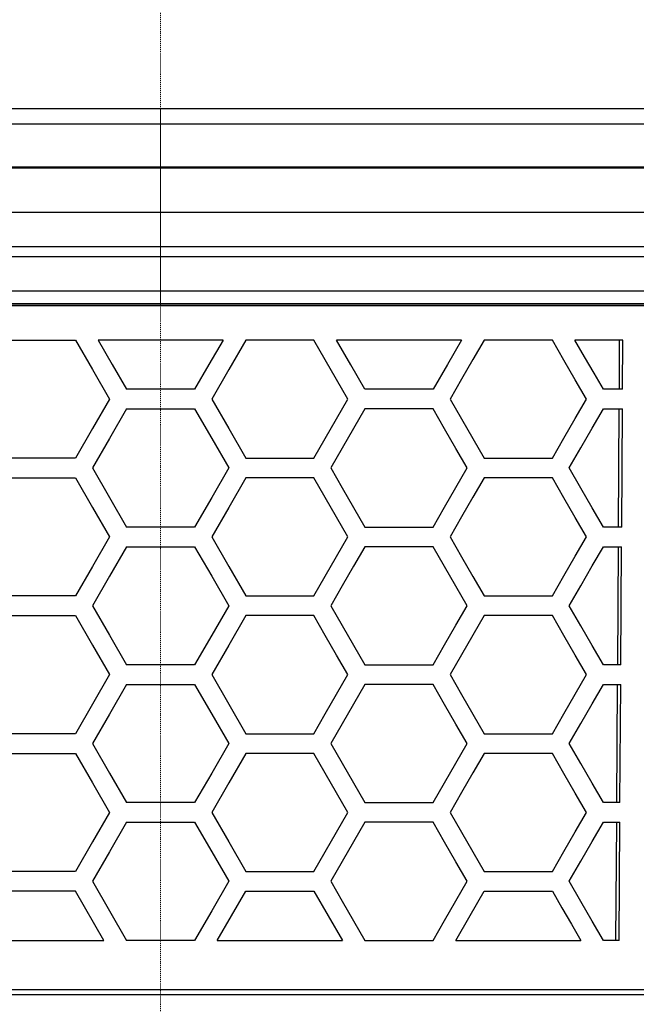
# Model space of a CAD drawing. Units: millimetres. Extents: x 1821 to 2659, y 35799 to 36780.
# Drawn here: x 2489 to 2551, y 36400 to 36500 of the extents above; entities that cross this region are included whole.
import ezdxf

# ---------------------------------------------------------------- set-up
doc = ezdxf.new("R2010")
doc.units = ezdxf.units.MM
doc.header["$LTSCALE"] = 0.4
doc.linetypes.add('MITTE2', pattern=[1.125, 0.75, -0.125, 0.125, -0.125])
doc.layers.add('KESSEL-System 125', color=7, linetype='Continuous')

# ---------------------------------------------------------------- blocks, each defined once
blk = doc.blocks.new('48458 - sa')
at = {"layer": 'KESSEL-System 125'}
for p, q in [((72.96, 0), (-72.96, 0)), ((74.01, -1.55), (-74.01, -1.55)), ((74.01, -5.95), (-74.01, -5.95)), ((74.12, -6.05), (-74.12, -6.05)), ((-75, -10.5), (75, -10.5)), ((-77, -15), (77, -15)), ((-78, -18.5), (78, -18.5)), ((68.01, -19.82), (-68.01, -19.82)), ((-15.59, -23.5), (-8.66, -23.5)), ((6.35, -23.5), (-6.35, -23.5)), ((15.59, -23.5), (8.66, -23.5)), ((30.59, -23.5), (17.89, -23.5)), ((39.83, -23.5), (32.9, -23.5)), ((46.99, -23.5), (42.13, -23.5)), ((46.64, -23.5), (46.61, -28.5)), ((46.96, -28.5), (46.99, -23.5)), ((3.46, -28.5), (-3.46, -28.5)), ((27.7, -28.5), (20.78, -28.5)), ((46.96, -28.5), (45.02, -28.5)), ((-3.46, -30.5), (3.46, -30.5)), ((27.7, -30.5), (20.78, -30.5)), ((45.02, -30.5), (46.95, -30.5)), ((46.6, -30.5), (46.52, -42.5)), ((46.88, -42.5), (46.95, -30.5)), ((-8.66, -35.5), (-15.59, -35.5)), ((8.66, -35.5), (15.59, -35.5)), ((32.9, -35.5), (39.83, -35.5)), ((-15.59, -37.5), (-8.66, -37.5)), ((15.59, -37.5), (8.66, -37.5)), ((39.83, -37.5), (32.9, -37.5)), ((3.46, -42.5), (-3.46, -42.5)), ((20.78, -42.5), (27.7, -42.5)), ((46.88, -42.5), (45.02, -42.5)), ((-3.46, -44.5), (3.46, -44.5)), ((27.7, -44.5), (20.78, -44.5)), ((45.02, -44.5), (46.86, -44.5)), ((46.51, -44.5), (46.44, -56.5)), ((46.79, -56.5), (46.86, -44.5)), ((-8.66, -49.5), (-15.59, -49.5)), ((8.66, -49.5), (15.59, -49.5)), ((32.9, -49.5), (39.83, -49.5)), ((-15.59, -51.5), (-8.66, -51.5)), ((15.59, -51.5), (8.66, -51.5)), ((39.83, -51.5), (32.9, -51.5)), ((3.46, -56.5), (-3.46, -56.5)), ((20.78, -56.5), (27.7, -56.5)), ((46.79, -56.5), (45.02, -56.5)), ((-5.2, -57.5), (-8.66, -63.5)), ((5.2, -57.5), (8.66, -63.5)), ((-3.46, -58.5), (3.46, -58.5)), ((27.7, -58.5), (20.78, -58.5)), ((45.02, -58.5), (46.78, -58.5)), ((46.42, -58.5), (46.35, -70.5)), ((46.7, -70.5), (46.78, -58.5)), ((-8.66, -63.5), (-15.59, -63.5)), ((8.66, -63.5), (15.59, -63.5)), ((32.9, -63.5), (39.83, -63.5)), ((-15.59, -65.5), (-8.66, -65.5)), ((15.59, -65.5), (8.66, -65.5)), ((39.83, -65.5), (32.9, -65.5)), ((3.46, -70.5), (-3.46, -70.5)), ((20.78, -70.5), (27.7, -70.5)), ((46.7, -70.5), (45.02, -70.5)), ((-3.46, -72.5), (3.46, -72.5)), ((27.7, -72.5), (20.78, -72.5)), ((45.02, -72.5), (46.69, -72.5)), ((46.34, -72.5), (46.26, -84.5)), ((46.62, -84.5), (46.69, -72.5)), ((-8.66, -77.5), (-15.59, -77.5)), ((8.66, -77.5), (15.59, -77.5)), ((32.9, -77.5), (39.83, -77.5)), ((-8.66, -79.5), (-15.59, -79.5)), ((-5.77, -84.5), (-8.66, -79.5)), ((5.77, -84.5), (8.66, -79.5)), ((8.66, -79.5), (15.59, -79.5)), ((32.9, -79.5), (39.83, -79.5)), ((-18.48, -84.5), (-5.77, -84.5)), ((3.46, -84.5), (-3.46, -84.5)), ((5.77, -84.5), (18.48, -84.5)), ((20.78, -84.5), (27.7, -84.5)), ((30.01, -84.5), (42.72, -84.5)), ((46.62, -84.5), (45.02, -84.5)), ((-67.89, -90.01), (67.89, -90.01)), ((67.4, -89.52), (-67.4, -89.52))]:
    blk.add_line(p, q, dxfattribs=at)
at = {"layer": 'KESSEL-System 125', "color": 1, "linetype": 'MITTE2', "lineweight": 9, "ltscale": 0.1}
blk.add_line((0, 0), (0, -192), dxfattribs=at)
at = {"layer": 'KESSEL-System 125', "flags": 128}
for points in [[(-8.66, -23.5), (-6.93, -26.5), (-5.2, -29.5)], [(-6.35, -23.5), (-4.91, -26), (-3.46, -28.5)], [(6.35, -23.5), (4.91, -26), (3.46, -28.5)], [(8.66, -23.5), (6.93, -26.5), (5.2, -29.5)], [(19.05, -29.5), (17.9, -27.51), (16.75, -25.51), (15.59, -23.5)], [(20.78, -28.5), (19.34, -26.01), (17.89, -23.5)], [(30.59, -23.5), (29.16, -25.99), (27.7, -28.5)], [(32.9, -23.5), (31.76, -25.48), (30.6, -27.48), (29.44, -29.5)], [(43.29, -29.5), (42.16, -27.53), (41, -25.53), (39.83, -23.5)], [(45.02, -28.5), (44.07, -26.86), (43.11, -25.19), (42.13, -23.5)], [(-5.2, -29.5), (-6.93, -32.5), (-8.66, -35.5)], [(5.2, -29.5), (6.93, -32.5), (8.66, -35.5)], [(15.59, -35.5), (16.75, -33.49), (17.9, -31.49), (19.05, -29.5)], [(29.44, -29.5), (30.6, -31.52), (31.76, -33.52), (32.9, -35.5)], [(39.83, -35.5), (41, -33.47), (42.16, -31.47), (43.29, -29.5)], [(-3.46, -30.5), (-5.2, -33.5), (-6.93, -36.5)], [(3.46, -30.5), (5.2, -33.5), (6.93, -36.5)], [(20.78, -30.5), (19.63, -32.49), (18.47, -34.49), (17.31, -36.5)], [(31.17, -36.5), (30.02, -34.52), (28.87, -32.52), (27.7, -30.5)], [(41.55, -36.5), (42.73, -34.46), (43.88, -32.46), (45.02, -30.5)], [(-6.93, -36.5), (-5.2, -39.5), (-3.46, -42.5)], [(6.93, -36.5), (5.2, -39.5), (3.46, -42.5)], [(17.31, -36.5), (18.47, -38.51), (19.63, -40.51), (20.78, -42.5)], [(27.7, -42.5), (28.87, -40.48), (30.02, -38.48), (31.17, -36.5)], [(45.02, -42.5), (43.88, -40.54), (42.73, -38.54), (41.55, -36.5)], [(-8.66, -37.5), (-6.93, -40.5), (-5.2, -43.5)], [(8.66, -37.5), (6.93, -40.5), (5.2, -43.5)], [(19.05, -43.5), (17.9, -41.51), (16.75, -39.51), (15.59, -37.5)], [(32.9, -37.5), (31.76, -39.48), (30.6, -41.48), (29.44, -43.5)], [(43.29, -43.5), (42.16, -41.53), (41, -39.53), (39.83, -37.5)], [(-5.2, -43.5), (-6.93, -46.5), (-8.66, -49.5)], [(5.2, -43.5), (6.93, -46.5), (8.66, -49.5)], [(15.59, -49.5), (16.75, -47.49), (17.9, -45.49), (19.05, -43.5)], [(29.44, -43.5), (30.6, -45.52), (31.76, -47.52), (32.9, -49.5)], [(39.83, -49.5), (41, -47.47), (42.16, -45.47), (43.29, -43.5)], [(-3.46, -44.5), (-5.2, -47.5), (-6.93, -50.5)], [(3.46, -44.5), (5.2, -47.5), (6.93, -50.5)], [(20.78, -44.5), (19.63, -46.49), (18.47, -48.49), (17.31, -50.5)], [(31.17, -50.5), (30.02, -48.52), (28.87, -46.52), (27.7, -44.5)], [(41.55, -50.5), (42.73, -48.46), (43.88, -46.46), (45.02, -44.5)], [(-6.93, -50.5), (-5.2, -53.5), (-3.46, -56.5)], [(6.93, -50.5), (5.2, -53.5), (3.46, -56.5)], [(17.31, -50.5), (18.47, -52.51), (19.63, -54.51), (20.78, -56.5)], [(27.7, -56.5), (28.87, -54.48), (30.02, -52.48), (31.17, -50.5)], [(45.02, -56.5), (43.88, -54.54), (42.73, -52.54), (41.55, -50.5)], [(-8.66, -51.5), (-6.93, -54.5), (-5.2, -57.5)], [(8.66, -51.5), (6.93, -54.5), (5.2, -57.5)], [(19.05, -57.5), (17.9, -55.51), (16.75, -53.51), (15.59, -51.5)], [(32.9, -51.5), (31.76, -53.48), (30.6, -55.48), (29.44, -57.5)], [(43.29, -57.5), (42.16, -55.53), (41, -53.53), (39.83, -51.5)], [(15.59, -63.5), (16.75, -61.49), (17.9, -59.49), (19.05, -57.5)], [(29.44, -57.5), (30.6, -59.52), (31.76, -61.52), (32.9, -63.5)], [(39.83, -63.5), (41, -61.47), (42.16, -59.47), (43.29, -57.5)], [(-3.46, -58.5), (-5.2, -61.5), (-6.93, -64.5)], [(3.46, -58.5), (5.2, -61.5), (6.93, -64.5)], [(20.78, -58.5), (19.63, -60.49), (18.47, -62.49), (17.31, -64.5)], [(31.17, -64.5), (30.02, -62.52), (28.87, -60.52), (27.7, -58.5)], [(41.55, -64.5), (42.73, -62.46), (43.88, -60.46), (45.02, -58.5)], [(-6.93, -64.5), (-5.2, -67.5), (-3.46, -70.5)], [(6.93, -64.5), (5.2, -67.5), (3.46, -70.5)], [(17.31, -64.5), (18.47, -66.51), (19.63, -68.51), (20.78, -70.5)], [(27.7, -70.5), (28.87, -68.48), (30.02, -66.48), (31.17, -64.5)], [(45.02, -70.5), (43.88, -68.54), (42.73, -66.54), (41.55, -64.5)], [(-8.66, -65.5), (-6.93, -68.5), (-5.2, -71.5)], [(8.66, -65.5), (6.93, -68.5), (5.2, -71.5)], [(19.05, -71.5), (17.9, -69.51), (16.75, -67.51), (15.59, -65.5)], [(32.9, -65.5), (31.76, -67.48), (30.6, -69.48), (29.44, -71.5)], [(43.29, -71.5), (42.16, -69.53), (41, -67.53), (39.83, -65.5)], [(-5.2, -71.5), (-6.93, -74.5), (-8.66, -77.5)], [(5.2, -71.5), (6.93, -74.5), (8.66, -77.5)], [(15.59, -77.5), (16.75, -75.49), (17.9, -73.49), (19.05, -71.5)], [(29.44, -71.5), (30.6, -73.52), (31.76, -75.52), (32.9, -77.5)], [(39.83, -77.5), (41, -75.47), (42.16, -73.47), (43.29, -71.5)], [(-3.46, -72.5), (-5.2, -75.5), (-6.93, -78.5)], [(3.46, -72.5), (5.2, -75.5), (6.93, -78.5)], [(20.78, -72.5), (19.63, -74.49), (18.47, -76.49), (17.31, -78.5)], [(31.17, -78.5), (30.02, -76.52), (28.87, -74.52), (27.7, -72.5)], [(41.55, -78.5), (42.73, -76.46), (43.88, -74.46), (45.02, -72.5)], [(-6.93, -78.5), (-5.2, -81.5), (-3.46, -84.5)], [(6.93, -78.5), (5.2, -81.5), (3.46, -84.5)], [(17.31, -78.5), (18.47, -80.51), (19.63, -82.51), (20.78, -84.5)], [(27.7, -84.5), (28.87, -82.48), (30.02, -80.48), (31.17, -78.5)], [(45.02, -84.5), (43.88, -82.54), (42.73, -80.54), (41.55, -78.5)], [(15.59, -79.5), (17.04, -82.01), (18.48, -84.5)], [(30.01, -84.5), (31.47, -81.98), (32.9, -79.5)], [(39.83, -79.5), (40.8, -81.19), (41.77, -82.86), (42.72, -84.5)]]:
    blk.add_lwpolyline(points, dxfattribs=at)
blk = doc.blocks.new('48963 - va')
at = {"layer": 'KESSEL-System 125', "color": 1, "linetype": 'MITTE2', "lineweight": 9, "ltscale": 0.1}
blk.add_line((0, 0), (0, 129.1), dxfattribs=at)
at = {"layer": 'KESSEL-System 125'}
for p, q in [((-62.5, 6), (0, 6)), ((0, 6), (62.5, 6)), ((-61.54, 0), (0, 0)), ((0, 0), (61.54, 0)), ((0, 0), (-60.89, 0)), ((60.89, 0), (0, 0))]:
    blk.add_line(p, q, dxfattribs=at)
blk = doc.blocks.new('48458.51 - sa')
at = {"layer": 'KESSEL-System 125'}
for name, p in [('48963 - va', (0, -129.1)), ('48458 - sa', (0, -109.1))]:
    blk.add_blockref(name, p, dxfattribs=at)

msp = doc.modelspace()

# ---------------------------------------------------------------- block references
at = {"layer": 'KESSEL-System 125'}
msp.add_blockref('48458.51 - sa', (2503, 36600), dxfattribs=at)

doc.saveas('drawing.dxf')
